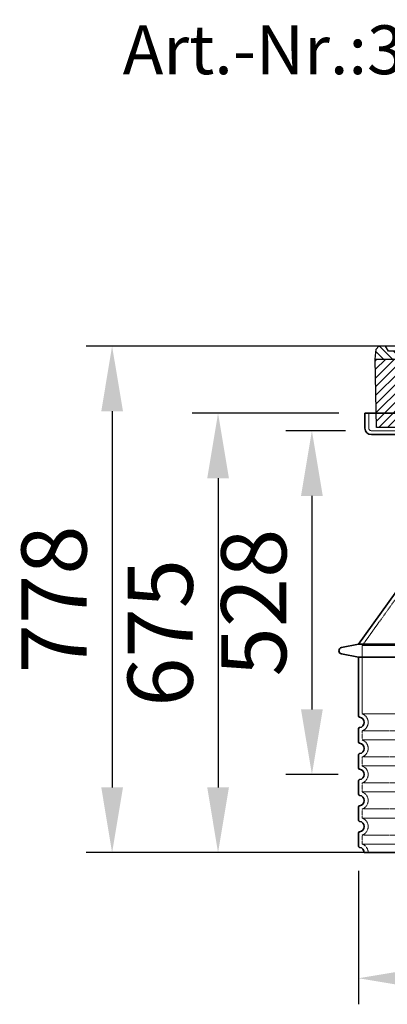
# Model space of a CAD drawing. Units: millimetres. Extents: x 74833 to 95128, y -21181 to -8578.
# Drawn here: x 78860 to 79425, y -17657 to -16145 of the extents above; entities that cross this region are included whole.
import ezdxf

# ---------------------------------------------------------------- set-up
doc = ezdxf.new("R2010")
doc.units = ezdxf.units.MM
doc.linetypes.add('AM_DIN_G_W050x2', pattern=[6.875, 4.75, -0.875, 0.375, -0.875])
doc.linetypes.add('DASHED', pattern=[0.2068, 0.1655, -0.0413])
for name, color, linetype, lineweight in [('AM_5', 3, 'Continuous', 25), ('AM_7', 4, 'Continuous', 25), ('AM_8', 1, 'Continuous', 25), ('Skrytá (ISO)', 1, 'DASHED', 18), ('Viditelná (ISO)', 7, 'Continuous', 35)]:
    doc.layers.add(name, color=color, linetype=linetype, lineweight=lineweight)
doc.layers.add('PUNKTE', color=1, linetype='Continuous')
doc.styles.get("Standard").update_dxf_attribs({"font": 'tahoma.ttf'})
doc.dimstyles.new('VARIABEL-ST', dxfattribs={"dimscale": 40, "dimtxt": 7, "dimasz": 2.5, "dimexe": 1, "dimexo": 1, "dimgap": 0.6, "dimtad": 1, "dimdsep": 46, "dimtxsty": 'Standard', "dimcen": 0, "dimclrd": 256, "dimclre": 256, "dimclrt": 5, "dimadec": 0, "dimazin": 0, "dimtp": 0.1, "dimtm": 0.1, "dimtfac": 0.71, "dimtdec": 3, "dimtmove": 0, "dimatfit": 3, "dimfxl": 1, "dimtzin": 0, "dimarcsym": 0})

# ---------------------------------------------------------------- blocks, each defined once
blk = doc.blocks.new('*X18')
at = {"layer": 'AM_8'}
for p, q in [((-339.66, 145.274), (-324.934, 160)), ((-339.206, 132.258), (-312.948, 158.516)), ((-270.19, 147.392), (-257.582, 160)), ((-256.112, 148), (-244.112, 160)), ((-243.222, 147.42), (-236.047, 154.594)), ((321.643, 133.057), (339.87, 151.285)), ((322.934, 147.819), (333.212, 158.097)), ((-338.751, 119.242), (-312.269, 145.724)), ((-242.464, 134.707), (-234.028, 143.143)), ((317.607, 115.551), (339.383, 137.327)), ((-332.748, 111.774), (-308.539, 135.983)), ((-306.735, 124.317), (-301.06, 129.992)), ((-297.323, 120.259), (-291.614, 125.968)), ((-287.49, 116.621), (-281.317, 122.794)), ((-251.2, 112.5), (-232.008, 131.692)), ((285.858, 110.743), (298.346, 123.231)), ((303.9, 115.315), (315.168, 126.583)), ((325.526, 110), (338.895, 123.369)), ((-321.052, 110), (-320.989, 110.063)), ((-276.644, 113.997), (-269.965, 120.677)), ((-264.286, 112.885), (-257.171, 120)), ((-239.185, 111.045), (-229.989, 120.241)), ((-234.28, 102.479), (-227.97, 108.789)), ((196.794, 102.501), (201.015, 106.723)), ((262.934, 101.289), (276.799, 115.154)), ((-230.155, 93.135), (-224.957, 98.332)), ((-222.85, 86.969), (-217.348, 92.471)), ((196.033, 88.27), (203.588, 95.825)), ((220.212, 85.508), (232.511, 97.807)), ((240.168, 91.994), (253.842, 105.668)), ((-213.217, 83.131), (-207.113, 89.235)), ((-203.01, 79.868), (-196.753, 86.125)), ((-192.74, 76.667), (-186.392, 83.015)), ((-181.959, 73.978), (-176.032, 79.905)), ((-171.177, 71.289), (-165.146, 77.321)), ((163.723, 69.43), (174.287, 79.995)), ((181.669, 73.906), (192.442, 84.679)), ((200.255, 79.021), (211.881, 90.648)), ((-160.396, 68.601), (-154.151, 74.845)), ((-149.614, 65.912), (-143.157, 72.369)), ((-138.372, 63.684), (-132.162, 69.893)), ((-126.921, 61.665), (-120.593, 67.992)), ((-115.47, 59.645), (-108.976, 66.139)), ((-104.019, 57.625), (-97.359, 64.285)), ((-92.224, 55.95), (-85.62, 62.555)), ((-80.035, 54.668), (-73.32, 61.384)), ((66.74, 53.27), (75.173, 61.702)), ((81.794, 54.853), (90.24, 63.299)), ((96.847, 56.435), (105.978, 65.567)), ((113.11, 59.228), (122.361, 68.48)), ((129.465, 62.113), (138.745, 71.393)), ((145.82, 64.998), (156.133, 75.31)), ((-67.846, 53.387), (-61.021, 60.213)), ((-55.657, 52.106), (-48.722, 59.041)), ((-43.053, 51.24), (-35.901, 58.391)), ((-29.959, 50.863), (-22.757, 58.065)), ((-16.866, 50.486), (-9.613, 57.739)), ((-3.773, 50.109), (3.727, 57.608)), ((9.873, 50.284), (17.6, 58.011)), ((23.743, 50.683), (31.474, 58.414)), ((37.612, 51.083), (45.347, 58.817)), ((51.687, 51.687), (60.105, 60.105))]:
    blk.add_line(p, q, dxfattribs=at)
blk = doc.blocks.new('701740')
at = {"layer": 'AM_8'}
h = blk.add_hatch(dxfattribs=at)
h.set_pattern_fill('ANSI31', color=256, scale=3, angle=90, style=0)
h.set_pattern_definition([(135, (-11773.946, -11292.978), (-6.735192, -6.735192), [])])
h.paths.add_polyline_path([(-323.2, 65.2), (-321.5, 10), (-312.5, 10), (-305, 88), (-313, 88), (-313, 85), (-337.1, 85, -0.414214), (-338.1, 84), (-338.9, 84), (-342.3, 84, -0.365571), (-344.8, 86.1), (-352, 127), (-371.8, 127), (-376.4, 135), (-386.4, 135), (-390.9, 130.5), (-392.5, 115), (-363.5, 115, -0.383868), (-357.6, 109.6), (-353.9, 74.6, 0.383868), (-349.9, 71), (-329.2, 71, -0.40503)])
h.paths.add_polyline_path([(329.2, 71), (349.9, 71, 0.383868), (353.9, 74.6), (357.6, 109.6, -0.383868), (363.5, 115), (392.5, 115), (390.9, 130.5), (386.4, 135), (376.4, 135), (371.8, 127), (343, 127), (341.6, 86.5, -0.714995), (337.1, 85), (313, 85), (313, 88), (305, 88), (312.5, 10), (321.5, 10), (323.2, 65.2, -0.40503)])
h = blk.add_hatch(dxfattribs=at)
h.set_pattern_fill('ANSI31', color=256, scale=3, style=0)
h.set_pattern_definition([(45, (-11773.946, -11292.978), (-6.735192, 6.735192), [])])
h.paths.add_polyline_path([(-323.2, 65.2, 0.40503), (-329.2, 71), (-349.9, 71, -0.383868), (-353.9, 74.6), (-357.6, 109.6, 0.383868), (-363.5, 115), (-392.5, 115), (-390, 10), (-321.5, 10)])
h.paths.add_polyline_path([(349.9, 71), (329.2, 71, 0.40503), (323.2, 65.2), (321.5, 10), (390, 10), (392.5, 115), (363.5, 115, 0.383868), (357.6, 109.6), (353.9, 74.6, -0.383868)])
for p, q in [((-392.5, 115), (-390.9, 130.5)), ((-390.9, 130.5), (-386.4, 135)), ((0, 135), (-386.4, 135)), ((-371.8, 127), (-376.4, 135)), ((-352, 127), (-371.8, 127)), ((-344.8, 86.1), (-352, 127)), ((-345, 107.1), (-349, 130)), ((-335, 130), (-349, 130)), ((-338.6, 91), (-340, 130)), ((-332.1, 135), (-335, 130)), ((-312.6, 122.4), (-313, 135)), ((-270.6, 123.4), (-271, 135)), ((-261.8, 123), (-244.6, 123)), ((-227.2, 79.5), (-237, 135)), ((0, 135), (386.4, 135)), ((321.6, 107.2), (324, 135)), ((332.1, 135), (335, 130)), ((335, 130), (340, 130)), ((338.6, 91), (340, 130)), ((341.6, 86.4), (343, 127)), ((343, 127), (371.8, 127)), ((346, 127), (350.6, 135)), ((371.8, 127), (376.4, 135)), ((390.9, 130.5), (386.4, 135)), ((392.5, 115), (390.9, 130.5)), ((-390, 10), (-392.5, 115)), ((-392.5, 115), (-363.5, 115)), ((-357.6, 109.6), (-353.9, 74.6)), ((-242.9, 97.4), (-242.1, 120.4)), ((357.6, 109.6), (353.9, 74.6)), ((392.5, 115), (363.5, 115)), ((390, 10), (392.5, 115)), ((-342.5, 105), (-341.5, 105)), ((-342.5, 105), (-340.9, 85.8)), ((-310.4, 91), (-315, 91)), ((-245.4, 95), (-258, 95)), ((310.4, 91), (315, 91)), ((-342.3, 84), (-338.9, 84)), ((-338.9, 84), (-338.6, 84)), ((-338.6, 84), (-338.1, 84)), ((-337.1, 85), (-337.1, 85)), ((-313, 85), (-337.1, 85)), ((-321, 85), (-320.8, 90.6)), ((-313, 88), (-313, 85)), ((-313, 88), (-305, 88)), ((-305, 88), (-312.5, 10)), ((-244.6, 87.5), (-258, 87.5)), ((196.9, 79.5), (196.1, 63.5)), ((199.4, 81.9), (200, 81.9)), ((200, 81.9), (200.6, 81.9)), ((203.1, 79.5), (203.7, 68.2)), ((284.2, 85), (305.2, 85)), ((284.2, 85), (305.2, 85)), ((305, 88), (312.5, 10)), ((305, 88), (313, 88)), ((305, 88), (313, 88)), ((313, 88), (313, 85)), ((313, 88), (313, 85)), ((313, 85), (337.1, 85)), ((313, 85), (337.1, 85)), ((-329.2, 71), (-349.9, 71)), ((-321.5, 10), (-323.2, 65.2)), ((321.5, 10), (323.2, 65.2)), ((329.2, 71), (349.9, 71)), ((-312.5, 10), (-390, 10)), ((-321.5, 10), (0, 10)), ((0, 10), (321.5, 10)), ((321.5, 10), (390, 10))]:
    blk.add_line(p, q)
for centre, radius, start, end in [((-292.6, 123.1), 20, 182, 243.69), ((-267.1, 123.5), 3.54, 182, 329.767), ((-261.8, 120.5), 2.5, 90, 149.767), ((-244.6, 120.5), 2.5, 358, 90), ((-363.5, 109), 6, 5.9992, 90), ((-342.5, 107.5), 2.5, 190, 270), ((315.6, 107.7), 6, 275.893, 355), ((363.5, 109), 6, 90, 174.0008), ((-341.5, 102.5), 2.5, 2, 90), ((-338.4, 85), 6, 0, 92.001), ((-315, 85), 6, 90, 180), ((-310.8, 90.3), 10, 62.792, 178), ((-310.4, 31), 60, 65.994, 90), ((-258, 193), 105.5, 242.792, 270), ((-258, 193), 98, 243.69, 270), ((-245.4, 97.5), 2.5, 270, 358), ((0, 728), 695.5, 287.48, 294.109), ((327, -2.7), 105, 95.892, 114.109), ((310.4, 31), 60, 90, 114.006), ((315, 85), 6, 0, 90), ((338.4, 85), 6, 87.999, 180), ((-342.3, 86.5), 2.5, 190, 270), ((-338.9, 86), 2, 184.7582, 270), ((-338.1, 85), 1, 270, 360), ((0, 728), 703, 245.993, 270), ((-244.6, 77.5), 10, 8.13, 90), ((-211.4, 82.2), 23.5, 188.13, 251.869), ((-211.4, 82.2), 16, 190, 251.869), ((0, 728), 703, 270, 294.006), ((199.4, 79.4), 2.5, 89.998, 177.298), ((200.6, 79.4), 2.5, 3.047, 90.002), ((339.1, 86.5), 2.5, 216.87, 358), ((339.1, 86.5), 2.5, 216.87, 358), ((-349.9, 75), 4, 185.9992, 270), ((-329.2, 65), 6, 1.8023, 90), ((0, 728), 695.5, 251.869, 270), ((192.1, 63.7), 4, 286.132, 357.298), ((207.7, 68.4), 4, 183.047, 287.483), ((329.2, 65), 6, 90, 178.1977), ((349.9, 75), 4, 270, 354.0008), ((0, 728), 695.5, 270, 286.132)]:
    blk.add_arc(centre, radius, start, end)
at = {"layer": 'AM_7', "linetype": 'AM_DIN_G_W050x2'}
for q in [(-15, 0), (0, 15), (0, 15), (15, 0), (0, -15), (0, -15)]:
    blk.add_line((0, 0), q, dxfattribs=at)
at = {"layer": 'PUNKTE'}
for p in [(-386.4, 135), (0, 135), (0, 135), (0, 135), (0, 135), (386.4, 135), (-321.5, 10), (0, 10), (0, 10)]:
    blk.add_point(p, dxfattribs=at)
at = {"layer": 'AM_8'}
blk.add_blockref('*X18', (0, -25), dxfattribs=at)
blk = doc.blocks.new('*D279')
at = {"layer": 'AM_5', "color": 0, "lineweight": -2, "transparency": 16777216}
for p, q in [((79350.2, -16749), (79124.7, -16749)), ((79164.7, -16849), (79164.7, -17324)), ((79349.2, -17424), (79124.7, -17424))]:
    blk.add_line(p, q, dxfattribs=at)
at = {"layer": 'AM_5', "color": 0, "transparency": 16777216}
for points in [[(79148.1, -16849), (79181.4, -16849), (79164.7, -16749)], [(79148.1, -17324), (79181.4, -17324), (79164.7, -17424)]]:
    blk.add_solid(points, dxfattribs=at)
at = {"layer": 'DEFPOINTS', "color": 0, "transparency": 16777216}
for p in [(79390.2, -16749), (79164.7, -17424), (79389.2, -17424)]:
    blk.add_point(p, dxfattribs=at)
at = {"layer": 'AM_5', "color": 0, "transparency": 16777216, "insert": (79088.8, -17086.5), "char_height": 100, "attachment_point": 5, "rotation": 90}
blk.add_mtext('675', dxfattribs=at)
blk = doc.blocks.new('*D270')
at = {"layer": 'AM_5', "color": 0, "lineweight": -2, "transparency": 16777216}
for p, q in [((79360.2, -16776), (79268.8, -16776)), ((79308.8, -16876), (79308.8, -17204)), ((79349.2, -17304), (79268.8, -17304))]:
    blk.add_line(p, q, dxfattribs=at)
at = {"layer": 'AM_5', "color": 0, "transparency": 16777216}
for points in [[(79292.1, -16876), (79325.5, -16876), (79308.8, -16776)], [(79292.1, -17204), (79325.5, -17204), (79308.8, -17304)]]:
    blk.add_solid(points, dxfattribs=at)
at = {"layer": 'DEFPOINTS', "color": 0, "transparency": 16777216}
for p in [(79400.2, -16776), (79308.8, -17304), (79389.2, -17304)]:
    blk.add_point(p, dxfattribs=at)
at = {"layer": 'AM_5', "color": 0, "transparency": 16777216, "insert": (79232.5, -17040), "char_height": 100, "attachment_point": 5, "rotation": 90}
blk.add_mtext('528', dxfattribs=at)
blk = doc.blocks.new('*D429')
at = {"layer": 'AM_5', "color": 0, "lineweight": -2, "transparency": 16777216}
for p, q in [((79380.2, -17451.9), (79380.2, -17657)), ((80216.2, -17451.9), (80216.2, -17657)), ((79480.2, -17617), (80116.2, -17617))]:
    blk.add_line(p, q, dxfattribs=at)
at = {"layer": 'AM_5', "color": 0, "transparency": 16777216}
for points in [[(79480.2, -17600.4), (79480.2, -17633.7), (79380.2, -17617)], [(80116.2, -17600.4), (80116.2, -17633.7), (80216.2, -17617)]]:
    blk.add_solid(points, dxfattribs=at)
at = {"layer": 'DEFPOINTS', "color": 0, "transparency": 16777216}
for p in [(79380.2, -17411.9), (80216.2, -17411.9), (80216.2, -17617)]:
    blk.add_point(p, dxfattribs=at)
at = {"layer": 'AM_5', "color": 0, "transparency": 16777216, "insert": (79813.3, -17536), "char_height": 100, "attachment_point": 5}
blk.add_mtext('Ø836', dxfattribs=at)
blk = doc.blocks.new('*D621')
at = {"layer": 'AM_5', "color": 0, "lineweight": -2, "transparency": 16777216}
for p, q in [((79758.2, -16646), (78962, -16646)), ((79002, -16746), (79002, -17324)), ((79758.2, -17424), (78962, -17424))]:
    blk.add_line(p, q, dxfattribs=at)
at = {"layer": 'AM_5', "color": 0, "transparency": 16777216}
for points in [[(78985.4, -16746), (79018.7, -16746), (79002, -16646)], [(78985.4, -17324), (79018.7, -17324), (79002, -17424)]]:
    blk.add_solid(points, dxfattribs=at)
at = {"layer": 'DEFPOINTS', "color": 0, "transparency": 16777216}
for p in [(79798.2, -16646), (79002, -17424), (79798.2, -17424)]:
    blk.add_point(p, dxfattribs=at)
at = {"layer": 'AM_5', "color": 0, "transparency": 16777216, "insert": (78925.7, -17035), "char_height": 100, "attachment_point": 5, "rotation": 90}
blk.add_mtext('778', dxfattribs=at)

msp = doc.modelspace()

# ---------------------------------------------------------------- linework, layer by layer
at = {"layer": 'Skrytá (ISO)', "ltscale": 4.378584}
msp.add_line((79396.2, -16772), (79396.2, -16749), dxfattribs=at)
at = {"layer": 'Skrytá (ISO)', "ltscale": 13.14391}
msp.add_line((79400.2, -16776), (80196.2, -16776), dxfattribs=at)
at = {"layer": 'Skrytá (ISO)', "ltscale": 12.882055}
msp.add_line((79479.2, -16975.9), (79386.2, -17105.9), dxfattribs=at)
at = {"layer": 'Skrytá (ISO)', "ltscale": 13.039331}
for p, q in [((79386.2, -17105.9), (80210.2, -17105.9)), ((79386.2, -17210.9), (80210.2, -17210.9)), ((80210.2, -17237), (79386.2, -17237)), ((79386.2, -17250.9), (80210.2, -17250.9)), ((80210.2, -17277), (79386.2, -17277)), ((79386.2, -17290.9), (80210.2, -17290.9)), ((80210.2, -17317), (79386.2, -17317)), ((79386.2, -17330.9), (80210.2, -17330.9)), ((80210.2, -17357), (79386.2, -17357)), ((79386.2, -17370.9), (80210.2, -17370.9)), ((80210.2, -17397), (79386.2, -17397)), ((79386.2, -17410.9), (80210.2, -17410.9))]:
    msp.add_line(p, q, dxfattribs=at)
at = {"layer": 'Skrytá (ISO)', "ltscale": 12.693194}
msp.add_line((79386.2, -17105.9), (79386.2, -17210.9), dxfattribs=at)
at = {"layer": 'Skrytá (ISO)', "ltscale": 2.635983}
for p, q in [((79386.2, -17237), (79386.2, -17250.9)), ((79386.2, -17277), (79386.2, -17290.9)), ((79386.2, -17317), (79386.2, -17330.9)), ((79386.2, -17357), (79386.2, -17370.9)), ((79386.2, -17397), (79386.2, -17410.9))]:
    msp.add_line(p, q, dxfattribs=at)
at = {"layer": 'Skrytá (ISO)', "ltscale": 1.196077}
msp.add_arc((79400.2, -16772), 4, 180, 270, dxfattribs=at)
at = {"layer": 'Skrytá (ISO)', "ltscale": 6.426379}
for centre in [(79381.2, -17224), (79381.2, -17264), (79381.2, -17304), (79381.2, -17344), (79381.2, -17384)]:
    msp.add_arc(centre, 14, 290.9248, 69.0752, dxfattribs=at)
at = {"layer": 'Skrytá (ISO)', "ltscale": 3.21314}
msp.add_arc((79381.2, -17424), 14, 0, 69.0752, dxfattribs=at)
at = {"layer": 'Viditelná (ISO)'}
for p, q in [((80206.2, -16749), (79390.2, -16749)), ((79390.2, -16772), (79390.2, -16749)), ((79400.2, -16782), (80196.2, -16782)), ((79473.2, -16974), (79380.2, -17104)), ((79380.2, -17104), (79354.2, -17109)), ((79380.2, -17104), (80216.2, -17104)), ((79380.2, -17124), (79354.2, -17118.9)), ((79380.2, -17124), (80216.2, -17124)), ((79380.2, -17124), (79380.2, -17214)), ((79380.2, -17233.9), (79380.2, -17254)), ((79380.2, -17273.9), (79380.2, -17294)), ((79380.2, -17313.9), (79380.2, -17334)), ((79380.2, -17353.9), (79380.2, -17374)), ((79380.2, -17393.9), (79380.2, -17414)), ((79389.2, -17424), (80207.2, -17424))]:
    msp.add_line(p, q, dxfattribs=at)
for centre, radius, start, end in [((79400.2, -16772), 10, 180, 270), ((79355.2, -17114), 5, 101.0997, 258.9003), ((79382.2, -17214), 2, 180, 264.2608), ((79381.2, -17224), 8, 275.7392, 84.2608), ((79382.2, -17233.9), 2, 95.7392, 180), ((79382.2, -17254), 2, 180, 264.2608), ((79381.2, -17264), 8, 275.7392, 84.2608), ((79382.2, -17273.9), 2, 95.7392, 180), ((79382.2, -17294), 2, 180, 264.2608), ((79381.2, -17304), 8, 275.7392, 84.2608), ((79382.2, -17313.9), 2, 95.7392, 180), ((79382.2, -17334), 2, 180, 264.2608), ((79381.2, -17344), 8, 275.7392, 84.2608), ((79382.2, -17353.9), 2, 95.7392, 180), ((79382.2, -17374), 2, 180, 264.2608), ((79381.2, -17384), 8, 275.7392, 84.2608), ((79382.2, -17393.9), 2, 95.7392, 180), ((79382.2, -17414), 2, 180, 264.2608), ((79381.2, -17424), 8, 0, 84.2608)]:
    msp.add_arc(centre, radius, start, end, dxfattribs=at)

# ---------------------------------------------------------------- block references
msp.add_blockref('701740', (79798.2, -16781))

# ---------------------------------------------------------------- texts
at = {"color": 0}
msp.add_text('Art.-Nr.:3301.55.11 (BEGU cover)', height=75, dxfattribs=at).set_placement((79018.4, -16228.3))

# ---------------------------------------------------------------- dimensions: what is measured, and where the dimension line sits
at = {"layer": 'AM_5', "color": 0}
for base, p1, p2, picture, middle in [((79002, -17424), (79798.2, -16646), (79798.2, -17424), '*D621', (78925.7, -17035)), ((79308.8, -17304), (79400.2, -16776), (79389.2, -17304), '*D270', (79232.5, -17040))]:
    dim = msp.add_linear_dim(base=base, p1=p1, p2=p2, angle=90, dimstyle='VARIABEL-ST', override={"dimtxt": 2.5, "dimtoh": 1, "dimdec": 0, "dimpost": '<>', "dimclrd": 0, "dimclre": 0, "dimclrt": 0, "dimtofl": 0, "dimatfit": 0}, dxfattribs=at)
    dim.commit()
    dim.dimension.update_dxf_attribs({"geometry": picture, "text_midpoint": middle})
dim = msp.add_linear_dim(base=(79164.7, -17424), p1=(79390.2, -16749), p2=(79389.2, -17424), angle=90, dimstyle='VARIABEL-ST', override={"dimtxt": 2.5, "dimtoh": 1, "dimdec": 0, "dimpost": '<>', "dimclrd": 0, "dimclre": 0, "dimclrt": 0, "dimtofl": 0, "dimatfit": 0}, dxfattribs=at)
dim.commit()
dim.dimension.update_dxf_attribs({"geometry": '*D279', "text_midpoint": (79164.7, -17086.5), "dimtype": 160})
dim = msp.add_linear_dim(base=(80216.2, -17617), p1=(79380.2, -17411.9), p2=(80216.2, -17411.9), text='Ø<>', dimstyle='VARIABEL-ST', override={"dimtxt": 2.5, "dimtoh": 1, "dimdec": 0, "dimpost": '<>', "dimclrd": 0, "dimclre": 0, "dimclrt": 0, "dimtofl": 0, "dimatfit": 0}, dxfattribs=at)
dim.commit()
dim.dimension.update_dxf_attribs({"geometry": '*D429', "text_midpoint": (79813.3, -17617), "dimtype": 160})

doc.saveas('drawing.dxf')
